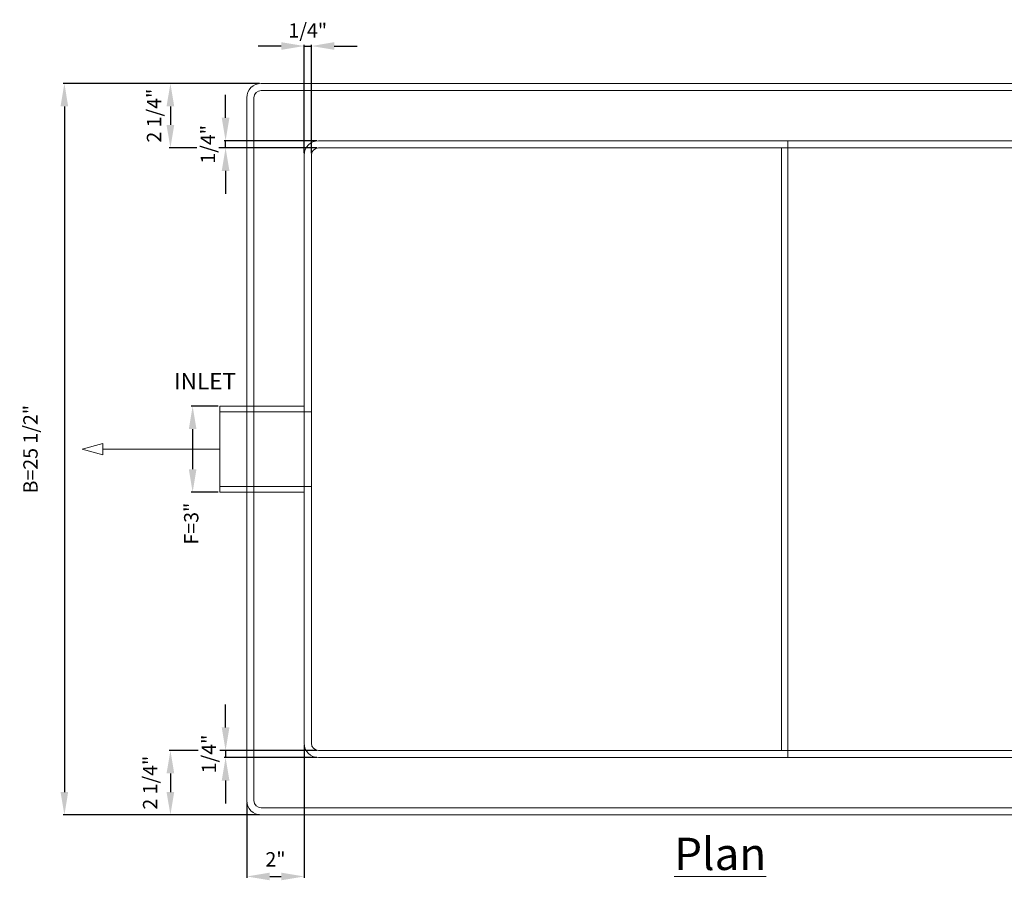
# Model space of a CAD drawing. Units: inches. Extents: x -35 to 737, y -16 to 41.
# Drawn here: x 661 to 695, y -16 to 14 of the extents above; entities that cross this region are included whole.
import ezdxf

# ---------------------------------------------------------------- set-up
doc = ezdxf.new("R2010")
doc.units = ezdxf.units.IN
doc.header["$MEASUREMENT"] = 0
doc.layers.add('A-DETL-MBND', color=160, linetype='Continuous', lineweight=9)
doc.styles.add('Arial', font='arial.ttf', dxfattribs={"height": 0.5})
doc.styles.add('Arial_1', font='arial.ttf', dxfattribs={"height": 0.576})
doc.dimstyles.new('Default_linear_style', dxfattribs={"dimscale": 12, "dimtxt": 0.5, "dimasz": 0.25, "dimexe": 0.023438, "dimexo": 0.03125, "dimgap": 0.0625, "dimtad": 1, "dimrnd": 0.0625, "dimzin": 0, "dimdsep": 46, "dimlunit": 5, "dimtxsty": 'Arial', "dimblk1": 'OBLIQUE', "dimblk2": 'OBLIQUE', "dimsah": 1, "dimcen": 0.09, "dimazin": 0, "dimtfac": 1, "dimtix": 1, "dimtmove": 0, "dimatfit": 3, "dimfxl": 1, "dimtvp": 1, "dimtfill": 1, "dimfrac": 2, "dimtolj": 1, "dimtzin": 0, "dimarcsym": 2})

# ---------------------------------------------------------------- blocks, each defined once
blk = doc.blocks.new('*D84')
at = {"layer": 'A-DETL-MBND', "color": 0, "lineweight": -2, "transparency": 16777216}
for p, q in [((670.131, 13.108), (669.331, 13.108)), ((670.931, 9.369), (670.931, 13.155)), ((671.181, 9.369), (671.181, 13.155)), ((671.981, 13.108), (672.781, 13.108))]:
    blk.add_line(p, q, dxfattribs=at)
at = {"layer": 'Defpoints', "color": 0, "transparency": 16777216}
for p in [(670.931, 9.306), (671.181, 9.306)]:
    blk.add_point(p, dxfattribs=at)
at = {"layer": 'A-DETL-MBND', "color": 0, "transparency": 16777216, "insert": (671.056, 13.651), "char_height": 0.5, "width": 0.14375, "attachment_point": 5, "style": 'Arial', "bg_fill": 3, "box_fill_scale": 1.25, "bg_fill_color": 256, "bg_fill_true_color": 13158600, "bg_fill_transparency": 0}
blk.add_mtext('\\A1;1/4"', dxfattribs=at)
at = {"layer": 'A-DETL-MBND', "color": 0, "lineweight": -2, "transparency": 16777216}
blk.add_line((670.931, 13.108), (671.181, 13.108), dxfattribs=at)
at = {"layer": 'A-DETL-MBND', "color": 0, "transparency": 16777216}
for points in [[(670.131, 13.242), (670.131, 12.975), (670.931, 13.108)], [(671.981, 13.242), (671.981, 12.975), (671.181, 13.108)]]:
    blk.add_solid(points, dxfattribs=at)
at = {"layer": 'Defpoints', "color": 0, "transparency": 16777216}
blk.add_point((671.181, 13.108), dxfattribs=at)
blk = doc.blocks.new('*D86')
at = {"layer": 'A-DETL-MBND', "color": 0, "lineweight": -2, "transparency": 16777216}
for p, q in [((670.931, -11.256), (670.931, -15.885)), ((668.931, -13.256), (668.931, -15.885)), ((669.731, -15.838), (670.131, -15.838))]:
    blk.add_line(p, q, dxfattribs=at)
at = {"layer": 'Defpoints', "color": 0, "transparency": 16777216}
for p in [(670.931, -11.194), (668.931, -13.194), (670.931, -15.838)]:
    blk.add_point(p, dxfattribs=at)
at = {"layer": 'A-DETL-MBND', "color": 0, "transparency": 16777216, "insert": (669.931, -15.241), "char_height": 0.5, "width": 0.03179, "attachment_point": 5, "style": 'Arial', "bg_fill": 3, "box_fill_scale": 1.25, "bg_fill_color": 256, "bg_fill_true_color": 13158600, "bg_fill_transparency": 0}
blk.add_mtext('\\A1;2"', dxfattribs=at)
at = {"layer": 'A-DETL-MBND', "color": 0, "transparency": 16777216}
for points in [[(669.731, -15.705), (669.731, -15.972), (668.931, -15.838)], [(670.131, -15.705), (670.131, -15.972), (670.931, -15.838)]]:
    blk.add_solid(points, dxfattribs=at)
blk = doc.blocks.new('*D87')
at = {"layer": 'A-DETL-MBND', "color": 0, "lineweight": -2, "transparency": 16777216}
for p, q in [((669.369, 11.806), (666.222, 11.806)), ((666.269, 11.006), (666.269, 10.356)), ((671.369, 9.556), (666.222, 9.556))]:
    blk.add_line(p, q, dxfattribs=at)
at = {"layer": 'Defpoints', "color": 0, "transparency": 16777216}
for p in [(669.431, 11.806), (666.269, 9.556), (671.431, 9.556)]:
    blk.add_point(p, dxfattribs=at)
at = {"layer": 'A-DETL-MBND', "color": 0, "transparency": 16777216, "insert": (665.698, 10.681), "char_height": 0.5, "width": 3.83864, "attachment_point": 5, "rotation": 90, "style": 'Arial', "bg_fill": 3, "box_fill_scale": 1.25, "bg_fill_color": 256, "bg_fill_true_color": 13158600, "bg_fill_transparency": 0}
blk.add_mtext('\\A1;2 1/4"', dxfattribs=at)
at = {"layer": 'A-DETL-MBND', "color": 0, "transparency": 16777216}
for points in [[(666.135, 11.006), (666.402, 11.006), (666.269, 11.806)], [(666.135, 10.356), (666.402, 10.356), (666.269, 9.556)]]:
    blk.add_solid(points, dxfattribs=at)
blk = doc.blocks.new('*D88')
at = {"layer": 'A-DETL-MBND', "color": 0, "lineweight": -2, "transparency": 16777216}
for p, q in [((671.369, -11.444), (666.222, -11.444)), ((666.269, -12.244), (666.269, -12.894)), ((669.369, -13.694), (666.222, -13.694))]:
    blk.add_line(p, q, dxfattribs=at)
at = {"layer": 'A-DETL-MBND', "color": 0, "transparency": 16777216}
for points in [[(666.135, -12.244), (666.402, -12.244), (666.269, -11.444)], [(666.135, -12.894), (666.402, -12.894), (666.269, -13.694)]]:
    blk.add_solid(points, dxfattribs=at)
at = {"layer": 'Defpoints', "color": 0, "transparency": 16777216}
for p in [(671.431, -11.444), (666.269, -13.694), (669.431, -13.694)]:
    blk.add_point(p, dxfattribs=at)
at = {"layer": 'A-DETL-MBND', "color": 0, "transparency": 16777216, "insert": (665.562, -12.569), "char_height": 0.5, "width": 2.93134, "attachment_point": 5, "rotation": 90, "style": 'Arial', "bg_fill": 3, "box_fill_scale": 1.25, "bg_fill_color": 256, "bg_fill_true_color": 13158600, "bg_fill_transparency": 0}
blk.add_mtext('\\A1;2 1/4"', dxfattribs=at)
blk = doc.blocks.new('*D89')
at = {"layer": 'A-DETL-MBND', "color": 0, "lineweight": -2, "transparency": 16777216}
for p, q in [((669.369, 11.806), (662.526, 11.806)), ((662.573, 11.006), (662.573, -12.894)), ((669.369, -13.694), (662.526, -13.694))]:
    blk.add_line(p, q, dxfattribs=at)
at = {"layer": 'A-DETL-MBND', "color": 0, "transparency": 16777216}
for points in [[(662.439, 11.006), (662.706, 11.006), (662.573, 11.806)], [(662.439, -12.894), (662.706, -12.894), (662.573, -13.694)]]:
    blk.add_solid(points, dxfattribs=at)
at = {"layer": 'Defpoints', "color": 0, "transparency": 16777216}
for p in [(669.431, 11.806), (662.573, -13.694), (669.431, -13.694)]:
    blk.add_point(p, dxfattribs=at)
at = {"layer": 'A-DETL-MBND', "color": 0, "transparency": 16777216, "insert": (661.391, -0.944), "char_height": 0.5, "width": 6.14775, "attachment_point": 5, "rotation": 90, "style": 'Arial', "bg_fill": 3, "box_fill_scale": 1.25, "bg_fill_color": 256, "bg_fill_true_color": 13158600, "bg_fill_transparency": 0}
blk.add_mtext('\\A1;B=25 1/2"', dxfattribs=at)
blk = doc.blocks.new('*D90')
at = {"layer": 'A-DETL-MBND', "color": 0, "lineweight": -2, "transparency": 16777216}
for p, q in [((668.192, -10.644), (668.192, -9.844)), ((671.369, -11.444), (668.145, -11.444)), ((668.192, -11.444), (668.192, -11.694)), ((671.369, -11.694), (668.145, -11.694)), ((668.192, -12.494), (668.192, -13.294))]:
    blk.add_line(p, q, dxfattribs=at)
at = {"layer": 'Defpoints', "color": 0, "transparency": 16777216}
for p in [(671.431, -11.444), (668.192, -11.694), (671.431, -11.694)]:
    blk.add_point(p, dxfattribs=at)
at = {"layer": 'A-DETL-MBND', "color": 0, "transparency": 16777216, "insert": (667.613, -11.569), "char_height": 0.5, "width": 0.06082, "attachment_point": 5, "rotation": 90, "style": 'Arial', "bg_fill": 3, "box_fill_scale": 1.25, "bg_fill_color": 256, "bg_fill_true_color": 13158600, "bg_fill_transparency": 0}
blk.add_mtext('\\A1;1/4"', dxfattribs=at)
at = {"layer": 'A-DETL-MBND', "color": 0, "transparency": 16777216}
for points in [[(668.058, -10.644), (668.325, -10.644), (668.192, -11.444)], [(668.058, -12.494), (668.325, -12.494), (668.192, -11.694)]]:
    blk.add_solid(points, dxfattribs=at)
blk = doc.blocks.new('*D91')
at = {"layer": 'A-DETL-MBND', "color": 0, "lineweight": -2, "transparency": 16777216}
for p, q in [((668.192, 10.606), (668.192, 11.406)), ((671.369, 9.806), (668.145, 9.806)), ((668.192, 9.556), (668.192, 9.806)), ((671.369, 9.556), (668.145, 9.556)), ((668.192, 8.756), (668.192, 7.956))]:
    blk.add_line(p, q, dxfattribs=at)
at = {"layer": 'Defpoints', "color": 0, "transparency": 16777216}
for p in [(668.192, 9.806), (671.431, 9.806), (671.431, 9.556)]:
    blk.add_point(p, dxfattribs=at)
at = {"layer": 'A-DETL-MBND', "color": 0, "transparency": 16777216, "insert": (667.575, 9.681), "char_height": 0.5, "width": 0.11363, "attachment_point": 5, "rotation": 90, "style": 'Arial', "bg_fill": 3, "box_fill_scale": 1.25, "bg_fill_color": 256, "bg_fill_true_color": 13158600, "bg_fill_transparency": 0}
blk.add_mtext('\\A1;1/4"', dxfattribs=at)
at = {"layer": 'A-DETL-MBND', "color": 0, "transparency": 16777216}
for points in [[(668.058, 10.606), (668.325, 10.606), (668.192, 9.806)], [(668.058, 8.756), (668.325, 8.756), (668.192, 9.556)]]:
    blk.add_solid(points, dxfattribs=at)
blk = doc.blocks.new('*D92')
at = {"layer": 'A-DETL-MBND', "color": 0, "lineweight": -2, "transparency": 16777216}
for p, q in [((667.933, 0.556), (666.997, 0.556)), ((667.043, -0.244), (667.043, -1.644)), ((667.933, -2.444), (666.997, -2.444))]:
    blk.add_line(p, q, dxfattribs=at)
at = {"layer": 'A-DETL-MBND', "color": 0, "transparency": 16777216}
for points in [[(666.91, -0.244), (667.177, -0.244), (667.043, 0.556)], [(666.91, -1.644), (667.177, -1.644), (667.043, -2.444)]]:
    blk.add_solid(points, dxfattribs=at)
at = {"layer": 'Defpoints', "color": 0, "transparency": 16777216}
for p in [(667.995, 0.556), (667.043, -2.444), (667.995, -2.444)]:
    blk.add_point(p, dxfattribs=at)
at = {"layer": 'A-DETL-MBND', "color": 0, "transparency": 16777216, "insert": (666.994, -3.538), "char_height": 0.5, "attachment_point": 5, "rotation": 90, "style": 'Arial', "bg_fill": 3, "box_fill_scale": 1.25, "bg_fill_color": 256, "bg_fill_true_color": 13158600, "bg_fill_transparency": 0}
blk.add_mtext('\\A1;F=3"', dxfattribs=at)

msp = doc.modelspace()

# ---------------------------------------------------------------- linework, layer by layer
at = {"layer": 'A-DETL-MBND'}
for p, q in [((669.431, 11.806), (701.431, 11.806)), ((669.431, 11.556), (701.431, 11.556)), ((668.931, -13.194), (668.931, 11.306)), ((669.181, -13.194), (669.181, 11.306)), ((699.431, 9.806), (671.431, 9.806)), ((687.792, -11.694), (687.792, 9.806)), ((670.931, 9.306), (670.931, -11.194)), ((671.181, 9.306), (671.181, -11.194)), ((671.431, 9.556), (699.431, 9.556)), ((687.573, 9.556), (687.573, -11.444)), ((670.931, 0.556), (667.995, 0.556)), ((667.995, 0.556), (667.995, -2.444)), ((671.181, 0.357), (667.995, 0.357)), ((667.995, -0.944), (663.915, -0.944)), ((667.995, -2.244), (671.181, -2.244)), ((667.995, -2.444), (670.931, -2.444)), ((699.431, -11.444), (671.431, -11.444)), ((671.431, -11.694), (699.431, -11.694)), ((669.431, -13.444), (701.431, -13.444)), ((701.431, -13.694), (669.431, -13.694))]:
    msp.add_line(p, q, dxfattribs=at)
at = {"layer": 'A-DETL-MBND', "flags": 128}
msp.add_lwpolyline([(663.195, -0.944), (663.915, -1.137), (663.915, -0.751)], close=True, dxfattribs=at)
at = {"layer": 'A-DETL-MBND'}
for centre, radius, start, end in [((669.431, 11.306), 0.5, 90, 180), ((669.431, 11.306), 0.25, 90, 180), ((671.431, 9.306), 0.5, 90, 180), ((671.431, 9.306), 0.25, 90, 180), ((671.431, -11.194), 0.5, 180, 270), ((671.431, -11.194), 0.25, 180, 270), ((669.431, -13.194), 0.5, 180, 270), ((669.431, -13.194), 0.25, 180, 270)]:
    msp.add_arc(centre, radius, start, end, dxfattribs=at)

# ---------------------------------------------------------------- texts
at = {"layer": 'A-DETL-MBND', "insert": (685.431, -14.488), "char_height": 1.125, "width": 3.90574, "attachment_point": 2, "line_spacing_factor": 0.941778, "style": 'Arial_1', "bg_fill": 3, "box_fill_scale": 1.25, "bg_fill_color": 256, "bg_fill_true_color": 13158600, "bg_fill_transparency": 0}
msp.add_mtext('{\\LPlan}', dxfattribs=at)

# ---------------------------------------------------------------- next in the draw order: dimensions: what is measured, and where the dimension line sits
at = {"layer": 'A-DETL-MBND'}
for base, p1, p2, picture, middle in [((671.181, 13.108), (670.931, 9.306), (671.181, 9.306), '*D84', (671.056, 13.651)), ((670.931, -15.838), (668.931, -13.194), (670.931, -11.194), '*D86', (669.931, -15.241))]:
    dim = msp.add_linear_dim(base=base, p1=p1, p2=p2, text='<>"', dimstyle='Default_linear_style', override={"dimscale": 2, "dimasz": 0.4, "dimpost": '<>', "dimtmove": 2, "dimfxl": 15.5}, dxfattribs=at)
    dim.commit()
    dim.dimension.update_dxf_attribs({"geometry": picture, "text_midpoint": middle, "dimtype": 160})

# ---------------------------------------------------------------- next in the draw order: dimensions: what is measured, and where the dimension line sits
for base, p1, p2, picture, middle in [((666.269, 9.556), (669.431, 11.806), (671.431, 9.556), '*D87', (665.698, 10.681)), ((666.269, -13.694), (671.431, -11.444), (669.431, -13.694), '*D88', (665.562, -12.569))]:
    dim = msp.add_linear_dim(base=base, p1=p1, p2=p2, angle=90, text='<>"', dimstyle='Default_linear_style', override={"dimscale": 2, "dimasz": 0.4, "dimpost": '<>', "dimtmove": 2, "dimfxl": 15.5}, dxfattribs=at)
    dim.commit()
    dim.dimension.update_dxf_attribs({"geometry": picture, "text_midpoint": middle, "dimtype": 160})

# ---------------------------------------------------------------- next in the draw order: dimensions: what is measured, and where the dimension line sits
dim = msp.add_linear_dim(base=(662.573, -13.694), p1=(669.431, 11.806), p2=(669.431, -13.694), angle=90, text='B=<>"', dimstyle='Default_linear_style', override={"dimscale": 2, "dimasz": 0.4, "dimpost": '<>', "dimtmove": 2, "dimfxl": 15.5}, dxfattribs=at)
dim.commit()
dim.dimension.update_dxf_attribs({"geometry": '*D89', "text_midpoint": (661.391, -0.944), "dimtype": 160})

# ---------------------------------------------------------------- next in the draw order: texts
at = {"layer": 'A-DETL-MBND', "insert": (667.474, 1.713), "char_height": 0.576, "width": 3.90574, "attachment_point": 2, "line_spacing_factor": 0.941778, "style": 'Arial_1', "bg_fill": 2}
msp.add_mtext('INLET', dxfattribs=at)

# ---------------------------------------------------------------- next in the draw order: dimensions: what is measured, and where the dimension line sits
at = {"layer": 'A-DETL-MBND'}
for base, p1, p2, text, picture, middle in [((668.192, 9.806), (671.431, 9.556), (671.431, 9.806), '<>"', '*D91', (667.575, 9.681)), ((667.043, -2.444), (667.995, 0.556), (667.995, -2.444), 'F=<>"', '*D92', (666.994, -3.538)), ((668.192, -11.694), (671.431, -11.444), (671.431, -11.694), '<>"', '*D90', (667.613, -11.569))]:
    dim = msp.add_linear_dim(base=base, p1=p1, p2=p2, angle=90, text=text, dimstyle='Default_linear_style', override={"dimscale": 2, "dimasz": 0.4, "dimpost": '<>', "dimtmove": 2, "dimfxl": 15.5}, dxfattribs=at)
    dim.commit()
    dim.dimension.update_dxf_attribs({"geometry": picture, "text_midpoint": middle, "dimtype": 160})

doc.saveas('drawing.dxf')
